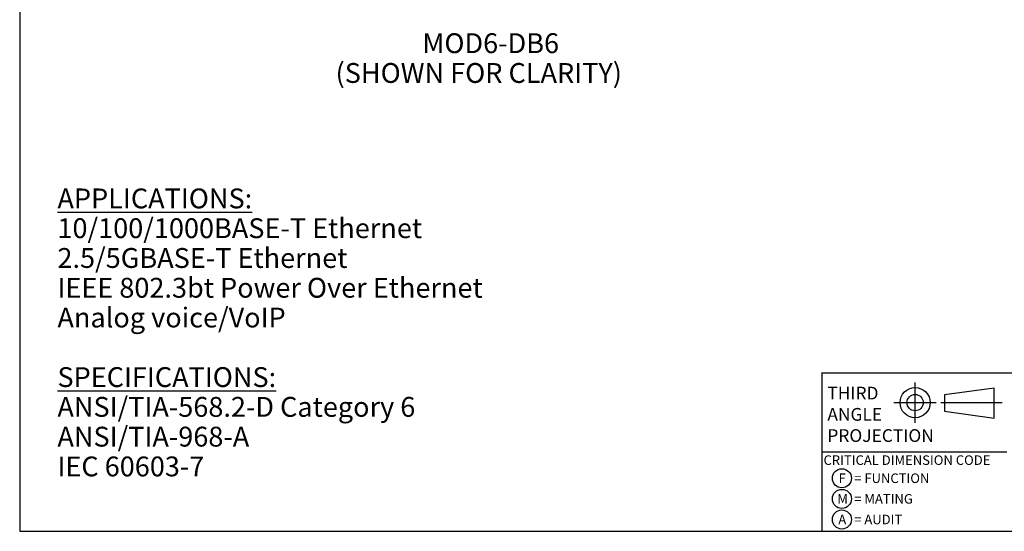
# Model space of a CAD drawing. Units: inches. Extents: x 0.6 to 16.4, y 0.7 to 10.3.
# Drawn here: x 0.6 to 8.3, y 0.7 to 4.7 of the extents above; entities that cross this region are included whole.
import ezdxf
from ezdxf.enums import TextEntityAlignment as Align
from ezdxf.lldxf.tags import DXFTag

# ---------------------------------------------------------------- set-up
doc = ezdxf.new("R2010")
doc.units = ezdxf.units.IN
doc.header["$MEASUREMENT"] = 0
doc.layers.add('Default', color=7, linetype='Continuous')
doc.layers.add('FORMAT', color=7, linetype='Continuous')
doc.styles.add('SEACAD_Arial', font='arial.ttf')
doc.styles.add('SEACAD_Arial_Narrow', font='ARIALN.TTF')
tags = doc.linetypes.add('CENTER2', pattern=[1.125, 0.75, -0.125, 0.125, -0.125]).pattern_tags.tags
tags[10:11] = [DXFTag(74, 4), DXFTag(75, 0), DXFTag(340, '0'), DXFTag(46, 0.0), DXFTag(50, 0.0), DXFTag(44, 0.0), DXFTag(45, 0.0)]
tags[8:9] = [DXFTag(74, 4), DXFTag(75, 0), DXFTag(340, '0'), DXFTag(46, 0.0), DXFTag(50, 0.0), DXFTag(44, 0.0), DXFTag(45, 0.0)]
tags[6:7] = [DXFTag(74, 4), DXFTag(75, 0), DXFTag(340, '0'), DXFTag(46, 0.0), DXFTag(50, 0.0), DXFTag(44, 0.0), DXFTag(45, 0.0)]
tags[4:5] = [DXFTag(74, 4), DXFTag(75, 0), DXFTag(340, '0'), DXFTag(46, 0.0), DXFTag(50, 0.0), DXFTag(44, 0.0), DXFTag(45, 0.0)]

# ---------------------------------------------------------------- blocks, each defined once
blk = doc.blocks.new('SEANNOT_GROUP')
at = {"layer": 'Default', "color": 7, "linetype": 'Continuous'}
blk.add_circle((7.0625, 1.1047), 0.075, dxfattribs=at)
at = {"layer": 'Default', "color": 7, "linetype": 'Continuous', "style": 'SEACAD_Arial_Narrow'}
blk.add_text('F', height=0.075, dxfattribs=at).set_placement((7.0361, 1.1422), align=Align.TOP_LEFT)
blk = doc.blocks.new('SEANNOT_GROUP1')
at = {"layer": 'Default', "color": 7, "linetype": 'Continuous'}
blk.add_circle((7.0625, 0.9426), 0.075, dxfattribs=at)
at = {"layer": 'Default', "color": 7, "linetype": 'Continuous', "style": 'SEACAD_Arial_Narrow'}
blk.add_text('M', height=0.075, dxfattribs=at).set_placement((7.0267, 0.9801), align=Align.TOP_LEFT)
blk = doc.blocks.new('SEANNOT_GROUP2')
at = {"layer": 'Default', "color": 7, "linetype": 'Continuous'}
blk.add_circle((7.0625, 0.7805), 0.075, dxfattribs=at)
at = {"layer": 'Default', "color": 7, "linetype": 'Continuous', "style": 'SEACAD_Arial_Narrow'}
blk.add_text('A', height=0.075, dxfattribs=at).set_placement((7.0344, 0.818), align=Align.TOP_LEFT)
blk = doc.blocks.new('SE7')
at = {"layer": 'FORMAT', "color": 7, "linetype": 'Continuous'}
for p, q in [((8.2574, 1.8122), (7.8674, 1.7602)), ((8.2574, 1.5782), (8.2574, 1.8122)), ((7.8674, 1.7602), (7.8674, 1.6331)), ((7.8674, 1.6331), (8.2574, 1.5782))]:
    blk.add_line(p, q, dxfattribs=at)
at = {"layer": 'FORMAT', "color": 7, "linetype": 'CENTER2'}
blk.add_line((7.8385, 1.6993), (8.321, 1.6993), dxfattribs=at)
blk = doc.blocks.new('SE6')
blk.add_blockref('SE7', (0, 0))
blk = doc.blocks.new('SE9')
at = {"layer": 'FORMAT', "color": 7, "linetype": 'CENTER2'}
for p, q in [((7.6376, 1.5405), (7.6376, 1.8582)), ((7.4715, 1.6993), (7.8037, 1.6993))]:
    blk.add_line(p, q, dxfattribs=at)
at = {"layer": 'FORMAT', "color": 7, "linetype": 'Continuous'}
for radius in [0.1184, 0.0639]:
    blk.add_circle((7.6376, 1.6993), radius, dxfattribs=at)
blk = doc.blocks.new('SE8')
blk.add_blockref('SE9', (0, 0))
blk = doc.blocks.new('SE5')
for name in ['SE8', 'SE6']:
    blk.add_blockref(name, (0, 0))
blk = doc.blocks.new('SE4')
blk.add_blockref('SE5', (0, 0))

msp = doc.modelspace()

# ---------------------------------------------------------------- linework, layer by layer
at = {"layer": 'FORMAT', "color": 7, "linetype": 'Continuous'}
for p, q in [((0.6063, 10.3058), (0.6063, 0.6881)), ((6.9033, 1.9341), (10.1333, 1.9341)), ((6.9039, 1.9341), (6.9039, 0.6877)), ((8.3571, 1.3089), (6.9039, 1.3089)), ((0.6052, 0.6878), (16.3552, 0.6878))]:
    msp.add_line(p, q, dxfattribs=at)

# ---------------------------------------------------------------- block references
msp.add_blockref('SE4', (0, 0))
at = {"layer": 'Default'}
for name in ['SEANNOT_GROUP', 'SEANNOT_GROUP1', 'SEANNOT_GROUP2']:
    msp.add_blockref(name, (0, 0), dxfattribs=at)

# ---------------------------------------------------------------- texts
at = {"layer": 'Default', "color": 7, "linetype": 'Continuous', "style": 'SEACAD_Arial'}
for s, p in [('MOD6-DB6', (3.7678, 4.6021)), ('(SHOWN FOR CLARITY)', (3.0861, 4.3681))]:
    msp.add_text(s, height=0.156, dxfattribs=at).set_placement(p, align=Align.TOP_LEFT)
at = {"layer": 'Default', "insert": (0.9016, 3.3821), "char_height": 0.156, "width": 3.462415, "attachment_point": 1, "line_spacing_factor": 0.9}
msp.add_mtext('{\\fArial|b0||i0||c0|p34;\\C7;\\L\\H0.156;\\W1.;APPLICATIONS:\\P}{\\fArial|b0||i0||c0|p34;\\C7;\\H0.156;\\W1.;10/100/1000BASE-T Ethernet\\P}{\\fArial|b0||i0||c0|p34;\\C7;\\H0.156;\\W1.;2.5/5GBASE-T Ethernet\\P}{\\fArial|b0||i0||c0|p34;\\C7;\\H0.156;\\W1.;IEEE 802.3bt Power Over Ethernet\\P}{\\fArial|b0||i0||c0|p34;\\C7;\\H0.156;\\W1.;Analog voice/VoIP\\P}{\\fArial|b0||i0||c0|p34;\\C7;\\H0.156;\\W1.;\\P}{\\fArial|b0||i0||c0|p34;\\C7;\\L\\H0.156;\\W1.;SPECIFICATIONS:\\P}{\\fArial|b0||i0||c0|p34;\\C7;\\H0.156;\\W1.;ANSI/TIA-568.2-D Category 6\\P}{\\fArial|b0||i0||c0|p34;\\C7;\\H0.156;\\W1.;ANSI/TIA-968-A\\P}{\\fArial|b0||i0||c0|p34;\\C7;\\H0.156;\\W1.;IEC 60603-7\\P}', dxfattribs=at)
at = {"layer": 'FORMAT'}
for s, insert, char_height, width, attachment_point in [('{\\fSolid Edge ANSI|b0||i0||c0|p34;\\C7;\\H0.1;\\W1.;THIRD\\P}{\\fSolid Edge ANSI|b0||i0||c0|p34;\\C7;\\H0.1;\\W1.;ANGLE\\P}{\\fSolid Edge ANSI|b0||i0||c0|p34;\\C7;\\H0.1;\\W1.;PROJECTION}', (6.9483, 1.8238), 0.1, 1.344538, 1), ('{\\fArial|b0||i0||c0|p34;\\C7;\\H7.5e-002;\\W1.;CRITICAL DIMENSION CODE}', (6.918, 1.2097), 0.075, 1.448986, 7), ('{\\fArial|b0||i0||c0|p34;\\C7;\\H7.5e-002;\\W1.;= FUNCTION}', (7.1593, 1.0674), 0.075, 0.629377, 7), ('{\\fArial|b0||i0||c0|p34;\\C7;\\H7.5e-002;\\W1.;= MATING}', (7.1593, 0.9053), 0.075, 0.503096, 7), ('{\\fArial|b0||i0||c0|p34;\\C7;\\H7.5e-002;\\W1.;= AUDIT}', (7.1593, 0.7432), 0.075, 0.410785, 7)]:
    msp.add_mtext(s, dxfattribs=dict(at, insert=insert, char_height=char_height, width=width, attachment_point=attachment_point))

doc.saveas('drawing.dxf')
